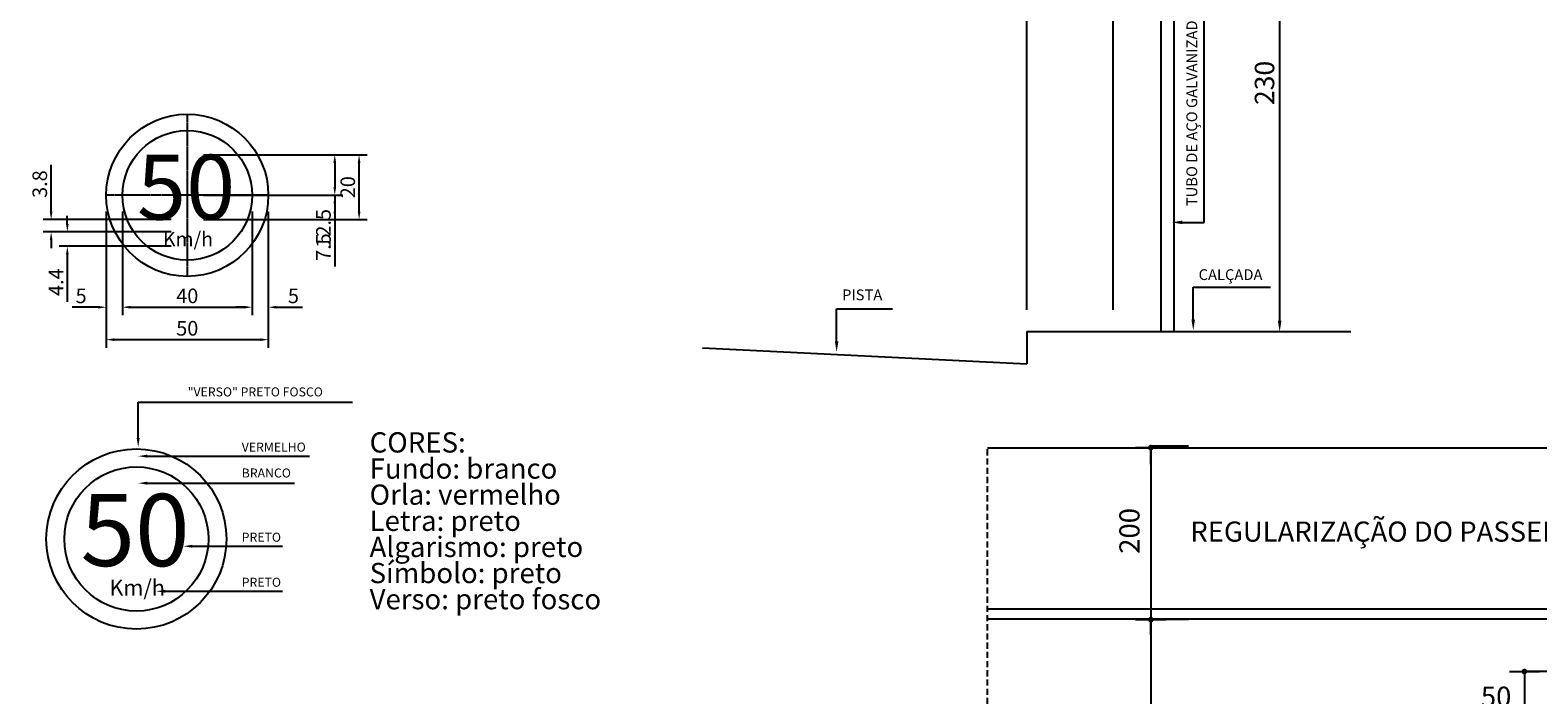
# Model space of a CAD drawing. Extents: x 43622 to 57897, y 3914 to 6829.
# Drawn here: x 54951 to 56150, y 4897 to 5425 of the extents above; entities that cross this region are included whole.
import ezdxf

# ---------------------------------------------------------------- set-up
doc = ezdxf.new("R2010")
doc.units = 0
doc.header["$LTSCALE"] = 2
doc.header["$PDMODE"] = 34
doc.header["$PDSIZE"] = 0.5
doc.linetypes.add('HIDDENX2', pattern=[19.05, 12.7, -6.35])
doc.linetypes.add('LIGE', pattern=[2, 1, -1])
doc.layers.get('0').update_dxf_attribs({"linetype": 'CONTINUOUS'})
doc.layers.get('DEFPOINTS').update_dxf_attribs({"linetype": 'CONTINUOUS'})
for name, color, linetype in [('CANET-02', 2, 'CONTINUOUS'), ('CANET-10', 30, 'CONTINUOUS'), ('CANO', 4, 'CONTINUOUS'), ('CARRO', 250, 'CONTINUOUS'), ('COTAS', 4, 'CONTINUOUS'), ('HAC', 10, 'CONTINUOUS'), ('MEDIDAS', 3, 'CONTINUOUS'), ('PROJECAO-2', 140, 'HIDDENX2'), ('TEXTO', 3, 'CONTINUOUS'), ('TEXTO_DET', 7, 'CONTINUOUS')]:
    doc.layers.add(name, color=color, linetype=linetype)
doc.styles.add('FONTE_02', font='txt.shx')
doc.styles.add('RE100', font='ARIAL.TTF', dxfattribs={"height": 2000})
doc.styles.add('RE80', font='SIMPLEX', dxfattribs={"height": 90})
doc.dimstyles.new('ARIAL', dxfattribs={"dimscale": 0, "dimtxt": 2, "dimasz": 100, "dimexe": 50, "dimexo": 100, "dimgap": 50, "dimtad": 1, "dimdec": 4, "dimzin": 0, "dimtxsty": 'RE80', "dimcen": 0, "dimdle": 3, "dimazin": 3, "dimtfac": 1, "dimtdec": 4, "dimtofl": 0, "dimtmove": 0, "dimatfit": 3, "dimtolj": 1, "dimtzin": 0})

# ---------------------------------------------------------------- blocks, each defined once
blk = doc.blocks.new('*D41')
at = {"layer": 'DEFPOINTS', "color": 0}
for p in [(1900, 2705), (1500, 150), (1900, 150)]:
    blk.add_point(p, dxfattribs=at)
at = {"layer": 'HAC', "color": 0}
for p, q in [((1500, 250), (1500, 2755)), ((1900, 250), (1900, 2755)), ((1550, 2705), (1850, 2705))]:
    blk.add_line(p, q, dxfattribs=at)
for points in [[(1550, 2713.3), (1550, 2696.7), (1500, 2705)], [(1850, 2713.3), (1850, 2696.7), (1900, 2705)]]:
    blk.add_solid(points, dxfattribs=at)
at = {"layer": 'HAC', "color": 0, "insert": (1700, 2775), "char_height": 90, "attachment_point": 5, "style": 'RE80'}
blk.add_mtext('\\A1;40', dxfattribs=at)
blk = doc.blocks.new('*D42')
at = {"layer": 'DEFPOINTS', "color": 0}
for p in [(2150, 2450), (2150, 150), (2670, 150)]:
    blk.add_point(p, dxfattribs=at)
at = {"layer": 'HAC', "color": 0}
for p, q in [((2250, 2450), (2720, 2450)), ((2670, 2400), (2670, 200)), ((2250, 150), (2720, 150))]:
    blk.add_line(p, q, dxfattribs=at)
for points in [[(2661.7, 2400), (2678.3, 2400), (2670, 2450)], [(2661.7, 200), (2678.3, 200), (2670, 150)]]:
    blk.add_solid(points, dxfattribs=at)
at = {"layer": 'HAC', "color": 0, "insert": (2600, 1300), "char_height": 90, "attachment_point": 5, "rotation": 90, "style": 'RE80'}
blk.add_mtext('\\A1;230', dxfattribs=at)
blk = doc.blocks.new('*D23')
at = {"color": 0, "linetype": 'BYBLOCK'}
for p, q in [((31435.2, 7641.6), (31435.2, 7001.6)), ((31535.2, 7641.6), (31535.2, 7001.6)), ((31385.2, 7051.6), (31335.2, 7051.6)), ((31585.2, 7051.6), (31745.2, 7051.6))]:
    blk.add_line(p, q, dxfattribs=at)
for points in [[(31385.2, 7060), (31385.2, 7043.3), (31435.2, 7051.6)], [(31585.2, 7060), (31585.2, 7043.3), (31535.2, 7051.6)]]:
    blk.add_solid(points, dxfattribs=at)
at = {"layer": 'DEFPOINTS', "color": 0, "linetype": 'BYBLOCK'}
for p in [(31435.2, 7741.6), (31535.2, 7741.6), (31535.2, 7051.6)]:
    blk.add_point(p, dxfattribs=at)
at = {"color": 0, "linetype": 'BYBLOCK', "insert": (31690.2, 7121.6), "char_height": 90, "attachment_point": 5, "style": 'RE80'}
blk.add_mtext('\\A1;5', dxfattribs=at)
blk = doc.blocks.new('*D27')
at = {"color": 0, "linetype": 'BYBLOCK'}
for p, q in [((30535.2, 7641.6), (30535.2, 7001.6)), ((30635.2, 7641.6), (30635.2, 7001.6)), ((30485.2, 7051.6), (30325.2, 7051.6)), ((30685.2, 7051.6), (30735.2, 7051.6))]:
    blk.add_line(p, q, dxfattribs=at)
for points in [[(30485.2, 7060), (30485.2, 7043.3), (30535.2, 7051.6)], [(30685.2, 7060), (30685.2, 7043.3), (30635.2, 7051.6)]]:
    blk.add_solid(points, dxfattribs=at)
at = {"layer": 'DEFPOINTS', "color": 0, "linetype": 'BYBLOCK'}
for p in [(30535.2, 7741.6), (30635.2, 7741.6), (30535.2, 7051.6)]:
    blk.add_point(p, dxfattribs=at)
at = {"color": 0, "linetype": 'BYBLOCK', "insert": (30380.2, 7121.6), "char_height": 90, "attachment_point": 5, "style": 'RE80'}
blk.add_mtext('\\A1;5', dxfattribs=at)
blk = doc.blocks.new('*D28')
at = {"color": 0, "linetype": 'BYBLOCK'}
for p, q in [((30295.2, 7565.6), (30295.2, 7615.6)), ((30935.2, 7515.6), (30245.2, 7515.6)), ((30935.2, 7427.6), (30245.2, 7427.6)), ((30295.2, 7377.6), (30295.2, 7084.8))]:
    blk.add_line(p, q, dxfattribs=at)
for points in [[(30286.9, 7565.6), (30303.6, 7565.6), (30295.2, 7515.6)], [(30286.9, 7377.6), (30303.6, 7377.6), (30295.2, 7427.6)]]:
    blk.add_solid(points, dxfattribs=at)
at = {"layer": 'DEFPOINTS', "color": 0, "linetype": 'BYBLOCK'}
for p in [(31035.2, 7515.6), (30295.2, 7427.6), (31035.2, 7427.6)]:
    blk.add_point(p, dxfattribs=at)
at = {"color": 0, "linetype": 'BYBLOCK', "insert": (30225.2, 7206.2), "char_height": 90, "attachment_point": 5, "rotation": 90, "style": 'RE80'}
blk.add_mtext('\\A1;4.4', dxfattribs=at)
blk = doc.blocks.new('*D30')
at = {"color": 0, "linetype": 'BYBLOCK'}
for p, q in [((30535.2, 7641.6), (30535.2, 6801.6)), ((31535.2, 7641.6), (31535.2, 6801.6)), ((30585.2, 6851.6), (31485.2, 6851.6))]:
    blk.add_line(p, q, dxfattribs=at)
for points in [[(30585.2, 6860), (30585.2, 6843.3), (30535.2, 6851.6)], [(31485.2, 6860), (31485.2, 6843.3), (31535.2, 6851.6)]]:
    blk.add_solid(points, dxfattribs=at)
at = {"layer": 'DEFPOINTS', "color": 0, "linetype": 'BYBLOCK'}
for p in [(30535.2, 7741.6), (31535.2, 7741.6), (31535.2, 6851.6)]:
    blk.add_point(p, dxfattribs=at)
at = {"color": 0, "linetype": 'BYBLOCK', "insert": (31035.2, 6921.6), "char_height": 90, "attachment_point": 5, "style": 'RE80'}
blk.add_mtext('\\A1;50', dxfattribs=at)
blk = doc.blocks.new('*D31')
at = {"color": 0, "linetype": 'BYBLOCK'}
for p, q in [((30635.2, 7641.6), (30635.2, 7001.6)), ((31435.2, 7641.6), (31435.2, 7001.6)), ((30685.2, 7051.6), (31385.2, 7051.6))]:
    blk.add_line(p, q, dxfattribs=at)
for points in [[(30685.2, 7060), (30685.2, 7043.3), (30635.2, 7051.6)], [(31385.2, 7060), (31385.2, 7043.3), (31435.2, 7051.6)]]:
    blk.add_solid(points, dxfattribs=at)
at = {"layer": 'DEFPOINTS', "color": 0, "linetype": 'BYBLOCK'}
for p in [(30635.2, 7741.6), (31435.2, 7741.6), (31435.2, 7051.6)]:
    blk.add_point(p, dxfattribs=at)
at = {"color": 0, "linetype": 'BYBLOCK', "insert": (31035.2, 7121.6), "char_height": 90, "attachment_point": 5, "style": 'RE80'}
blk.add_mtext('\\A1;40', dxfattribs=at)
blk = doc.blocks.new('*D29')
at = {"color": 0, "linetype": 'BYBLOCK'}
for p, q in [((30195.2, 7641.6), (30195.2, 7930.2)), ((30935.2, 7591.6), (30145.2, 7591.6)), ((30935.2, 7515.6), (30145.2, 7515.6)), ((30195.2, 7465.6), (30195.2, 7415.6))]:
    blk.add_line(p, q, dxfattribs=at)
for points in [[(30186.9, 7641.6), (30203.6, 7641.6), (30195.2, 7591.6)], [(30186.9, 7465.6), (30203.6, 7465.6), (30195.2, 7515.6)]]:
    blk.add_solid(points, dxfattribs=at)
at = {"layer": 'DEFPOINTS', "color": 0, "linetype": 'BYBLOCK'}
for p in [(30195.2, 7591.6), (31035.2, 7591.6), (31035.2, 7515.6)]:
    blk.add_point(p, dxfattribs=at)
at = {"color": 0, "linetype": 'BYBLOCK', "insert": (30125.2, 7810.9), "char_height": 90, "attachment_point": 5, "rotation": 90, "style": 'RE80'}
blk.add_mtext('\\A1;3.8', dxfattribs=at)
blk = doc.blocks.new('*D24')
at = {"color": 0, "linetype": 'BYBLOCK'}
for p, q in [((31135.2, 7991.6), (31995.2, 7991.6)), ((31945.2, 7941.6), (31945.2, 7791.6)), ((31135.2, 7741.6), (31995.2, 7741.6)), ((31945.2, 7741.6), (31945.2, 7384.5))]:
    blk.add_line(p, q, dxfattribs=at)
for points in [[(31936.9, 7941.6), (31953.6, 7941.6), (31945.2, 7991.6)], [(31936.9, 7791.6), (31953.6, 7791.6), (31945.2, 7741.6)]]:
    blk.add_solid(points, dxfattribs=at)
at = {"layer": 'DEFPOINTS', "color": 0, "linetype": 'BYBLOCK'}
for p in [(31035.2, 7991.6), (31035.2, 7741.6), (31945.2, 7741.6)]:
    blk.add_point(p, dxfattribs=at)
at = {"color": 0, "linetype": 'BYBLOCK', "insert": (31875.2, 7538.1), "char_height": 90, "attachment_point": 5, "rotation": 90, "style": 'RE80'}
blk.add_mtext('\\A1;12.5', dxfattribs=at)
blk = doc.blocks.new('*D25')
at = {"color": 0, "linetype": 'BYBLOCK'}
for p, q in [((31135.2, 7741.6), (31995.2, 7741.6)), ((31945.2, 7691.6), (31945.2, 7641.6)), ((31135.2, 7591.6), (31995.2, 7591.6)), ((31945.2, 7591.6), (31945.2, 7303.1))]:
    blk.add_line(p, q, dxfattribs=at)
for points in [[(31936.9, 7691.6), (31953.6, 7691.6), (31945.2, 7741.6)], [(31936.9, 7641.6), (31953.6, 7641.6), (31945.2, 7591.6)]]:
    blk.add_solid(points, dxfattribs=at)
at = {"layer": 'DEFPOINTS', "color": 0, "linetype": 'BYBLOCK'}
for p in [(31035.2, 7741.6), (31035.2, 7591.6), (31945.2, 7591.6)]:
    blk.add_point(p, dxfattribs=at)
at = {"color": 0, "linetype": 'BYBLOCK', "insert": (31875.2, 7422.3), "char_height": 90, "attachment_point": 5, "rotation": 90, "style": 'RE80'}
blk.add_mtext('\\A1;7.5', dxfattribs=at)
blk = doc.blocks.new('*D26')
at = {"color": 0, "linetype": 'BYBLOCK'}
for p, q in [((31135.2, 7991.6), (32145.2, 7991.6)), ((32095.2, 7641.6), (32095.2, 7941.6)), ((31135.2, 7591.6), (32145.2, 7591.6))]:
    blk.add_line(p, q, dxfattribs=at)
for points in [[(32086.9, 7941.6), (32103.6, 7941.6), (32095.2, 7991.6)], [(32086.9, 7641.6), (32103.6, 7641.6), (32095.2, 7591.6)]]:
    blk.add_solid(points, dxfattribs=at)
at = {"layer": 'DEFPOINTS', "color": 0, "linetype": 'BYBLOCK'}
for p in [(31035.2, 7991.6), (32095.2, 7991.6), (31035.2, 7591.6)]:
    blk.add_point(p, dxfattribs=at)
at = {"color": 0, "linetype": 'BYBLOCK', "insert": (32025.2, 7791.6), "char_height": 90, "attachment_point": 5, "rotation": 90, "style": 'RE80'}
blk.add_mtext('\\A1;20', dxfattribs=at)
blk = doc.blocks.new('A$C44290648')
at = {"layer": 'HAC'}
for p, q in [((510, 1060), (510, 1260)), ((510, 1260), (1060, 1260)), ((1060, 1260), (1699.3, 1260)), ((560, 960), (1060, 960)), ((1060, 960), (1461.2, 960)), ((560, 810), (1060, 810)), ((1060, 810), (1377.9, 810)), ((810, 460), (1060, 460)), ((1060, 460), (1311.2, 460)), ((660, 210), (1060, 210)), ((1060, 210), (1311.2, 210))]:
    blk.add_line(p, q, dxfattribs=at)
for radius in [500, 400]:
    blk.add_circle((500, 500), radius, dxfattribs=at)
for points in [[(518.3, 1060), (501.7, 1060), (510, 1010)], [(560, 951.7), (560, 968.3), (510, 960)], [(560, 801.7), (560, 818.3), (510, 810)], [(810, 451.7), (810, 468.3), (760, 460)], [(660, 201.7), (660, 218.3), (610, 210)]]:
    blk.add_solid(points, dxfattribs=at)
at = {"layer": 'CARRO', "style": 'RE100'}
for s, height, p in [('50', 400, (190, 350)), ('Km/h', 88, (350, 186))]:
    blk.add_text(s, height=height, dxfattribs=at).set_placement(p)
at = {"layer": 'HAC', "char_height": 50, "attachment_point": 4, "style": 'RE80'}
for s, insert in [('"VERSO" PRETO FOSCO', (785, 1310)), ('\\A1;VERMELHO', (1085, 1010)), ('BRANCO', (1085, 860)), ('\\A1;PRETO', (1085, 510)), ('\\A1;PRETO', (1085, 260))]:
    blk.add_mtext(s, dxfattribs=dict(at, insert=insert))
at = {"layer": 'TEXTO', "style": 'FONTE_02'}
for s, p in [('CORES:', (1795, 980)), ('Fundo: branco', (1795, 835)), ('Orla: vermelho', (1795, 690)), ('Letra: preto', (1795, 545)), ('Algarismo: preto', (1795, 400)), ('Símbolo: preto', (1795, 255)), ('Verso: preto fosco', (1795, 110))]:
    blk.add_text(s, height=112.5, dxfattribs=at).set_placement(p)
blk = doc.blocks.new('WDJAPWDJAWDJKAWD')
at = {"layer": 'CANET-02', "linetype": 'CONTINUOUS'}
for p, q in [((16288.8, 5537.7, -2335.9), (17047.3, 5537.7, -2335.9)), ((16288.8, 5525.2, -2335.9), (18118.6, 5525.2, -2335.9))]:
    blk.add_line(p, q, dxfattribs=at)
at = {"layer": 'CANET-10', "color": 1, "linetype": 'CONTINUOUS'}
blk.add_line((16288.8, 5737.7, -2335.9), (18118.6, 5737.7, -2335.9), dxfattribs=at)
at = {"layer": 'COTAS', "color": 1}
for p, q in [((16510.3, 5737.7, -2335.9), (16472.8, 5737.7, -2335.9)), ((16510.3, 5737.7, -2335.9), (16472.8, 5737.7, -2335.9)), ((16472.8, 5737.7, -2335.9), (16510.3, 5737.7, -2335.9)), ((16538.5, 5739.6, -2335.9), (16491.6, 5739.6, -2335.9)), ((16538.5, 5739.6, -2335.9), (16491.6, 5739.6, -2335.9)), ((16538.5, 5737.7, -2335.9), (16491.6, 5737.7, -2335.9)), ((16538.5, 5737.7, -2335.9), (16491.6, 5737.7, -2335.9)), ((16538.5, 5737.7, -2335.9), (16491.6, 5737.7, -2335.9)), ((16491.6, 5735.8, -2335.9), (16491.6, 5525.2, -2335.9)), ((16491.6, 5717.1, -2335.9), (16491.6, 5735.8, -2335.9)), ((16491.6, 5717.1, -2335.9), (16491.6, 5735.8, -2335.9)), ((16491.6, 5735.8, -2335.9), (16491.6, 5717.1, -2335.9)), ((16510.3, 5524.3, -2335.9), (16472.8, 5524.3, -2335.9)), ((16510.3, 5524.3, -2335.9), (16472.8, 5524.3, -2335.9)), ((16472.8, 5524.3, -2335.9), (16510.3, 5524.3, -2335.9)), ((16491.6, 5524.3, -2335.9), (16491.6, 4976.2, -2335.9)), ((16538.5, 5524.3, -2335.9), (16491.6, 5524.3, -2335.9)), ((16491.6, 5505.5, -2335.9), (16491.6, 5524.3, -2335.9)), ((16538.5, 5524.3, -2335.9), (16491.6, 5524.3, -2335.9)), ((16491.6, 5505.5, -2335.9), (16491.6, 5524.3, -2335.9)), ((16538.5, 5524.3, -2335.9), (16491.6, 5524.3, -2335.9)), ((16491.6, 5524.3, -2335.9), (16491.6, 5505.5, -2335.9)), ((16936.9, 5459.8, -2335.9), (16974.4, 5459.8, -2335.9)), ((17002.5, 5459.8, -2335.9), (16955.6, 5459.8, -2335.9)), ((16955.6, 5458.9, -2335.9), (16955.6, 5398.3, -2335.9))]:
    blk.add_line(p, q, dxfattribs=at)
at = {"layer": 'COTAS', "color": 1, "const_width": 3.52, "elevation": -2335.9}
for points in [[(16491.6, 5739.5, 1), (16491.6, 5736, 1)], [(16491.6, 5739.5, 1), (16491.6, 5736, 1)], [(16491.6, 5736, 1), (16491.6, 5739.5, 1)], [(16491.6, 5526, 1), (16491.6, 5522.5, 1)], [(16491.6, 5526, 1), (16491.6, 5522.5, 1)], [(16491.6, 5522.5, 1), (16491.6, 5526, 1)], [(16955.6, 5458.1, 1), (16955.6, 5461.6, 1)]]:
    blk.add_lwpolyline(points, format="xyb", close=True, dxfattribs=at)
at = {"layer": 'PROJECAO-2', "color": 1, "ltscale": 0.3, "elevation": -2335.9}
blk.add_lwpolyline([(16288.8, 4212.7), (16288.8, 5039.6), (16217.4, 5039.6), (16217.4, 5039.6), (16360.1, 5110.9), (16288.8, 5110.9), (16288.8, 5737.7)], dxfattribs=at)
at = {"layer": 'TEXTO_DET', "color": 3, "linetype": 'CONTINUOUS', "insert": (16465.1, 5606, -4671.7), "char_height": 25, "attachment_point": 4, "rotation": 90}
blk.add_mtext('\\A1;200', dxfattribs=at)
at = {"layer": 'TEXTO_DET', "color": 3, "linetype": 'CONTINUOUS', "char_height": 25, "attachment_point": 4}
for s, insert in [('REGULARIZAÇÃO DO PASSEIO A SER EXECUTADO', (16540.7, 5630.3, -2335.9)), ('\\A1;50', (16901.5, 5428.6, -4671.7))]:
    blk.add_mtext(s, dxfattribs=dict(at, insert=insert))
blk = doc.blocks.new('A$C76257766')
at = {"layer": 'CANO'}
for p, q in [((2120.00002, 2451.80656), (2120.00002, 150.00003)), ((2180.00002, 2451.80656), (2180.00002, 150.00003)), ((1500.00002, 150.00003), (1500.00002, 0.00003)), ((1500.00002, 150.00003), (3000.00002, 150.00003)), ((0.00002, 75.00003), (1500.00002, 0.00003))]:
    blk.add_line(p, q, dxfattribs=at)
at = {"layer": 'HAC'}
for p, q in [((2320.00002, 655.00003), (2320.00002, 2205.00003)), ((2220.00002, 655.00003), (2320.00002, 655.00003)), ((2270.00002, 355.00003), (2628.33335, 355.00003)), ((2270.00002, 355.00003), (2270.00002, 355.00003)), ((2270.00002, 205.00003), (2270.00002, 355.00003)), ((620.00002, 255.00003), (620.00002, 255.00003)), ((620.00002, 255.00003), (878.33335, 255.00003)), ((620.00002, 105.00003), (620.00002, 255.00003))]:
    blk.add_line(p, q, dxfattribs=at)
for points in [[(2220.00002, 646.66669), (2220.00002, 663.33336), (2170.00002, 655.00003)], [(2278.33335, 205.00003), (2261.66668, 205.00003), (2270.00002, 155.00003)], [(628.33335, 105.00003), (611.66668, 105.00003), (620.00002, 55.00003)]]:
    blk.add_solid(points, dxfattribs=at)
at = {"layer": 'HAC', "insert": (2270.00002, 730.00003), "char_height": 50, "attachment_point": 4, "rotation": 90, "style": 'RE80'}
blk.add_mtext('TUBO DE AÇO GALVANIZADO %%c 2.1/2"', dxfattribs=at)
at = {"layer": 'HAC', "char_height": 50, "attachment_point": 4, "style": 'RE80'}
for s, insert in [('\\A1;CALÇADA', (2295.00002, 413.33336)), ('PISTA', (645.00002, 313.33336))]:
    blk.add_mtext(s, dxfattribs=dict(at, insert=insert))
at = {"layer": 'HAC'}
for p1, p2, distance, text, picture, middle in [((1500.00002, 150.00003), (1900.00002, 150.00003), 2555, '40', '*D41', (1700.00002, 2775.00003)), ((2150.00002, 2450.00003), (2150.00002, 150.00003), 520, '230', '*D42', (2600.00002, 1300.00003))]:
    dim = blk.add_aligned_dim(p1=p1, p2=p2, distance=distance, text=text, dimstyle='ARIAL', override={"dimscale": 1, "dimtxt": 25, "dimasz": 50, "dimgap": 25, "dimtfac": 202}, dxfattribs=at)
    dim.commit()
    dim.dimension.update_dxf_attribs({"geometry": picture, "text_midpoint": middle})
blk = doc.blocks.new('A$C482D437A')
at = {"layer": 'HAC', "linetype": 'LIGE'}
for p, q in [((954.99997, 1440), (954.99997, 440)), ((1454.99997, 940), (454.99997, 940))]:
    blk.add_line(p, q, dxfattribs=at)
at = {"layer": 'HAC'}
for radius in [500, 400]:
    blk.add_circle((954.99997, 940), radius, dxfattribs=at)
at = {"layer": 'CARRO', "style": 'RE100'}
for s, height, p in [('50', 400, (644.99997, 790)), ('Km/h', 88, (804.99997, 626))]:
    blk.add_text(s, height=height, dxfattribs=at).set_placement(p)
at = {"layer": 'HAC'}
for p1, p2, distance, text, picture, middle in [((954.99997, 714), (954.99997, 790), 840, '3.8', '*D29', (44.99997, 1009.28571)), ((954.99997, 1190), (954.99997, 940), 910, '12.5', '*D24', (1794.99997, 736.42857)), ((954.99997, 790), (954.99997, 1190), -1060, '20', '*D26', (1944.99997, 990)), ((554.99997, 940), (454.99997, 940), 690, '5', '*D27', (299.99997, 320)), ((454.99997, 940), (1454.99997, 940), -890, '50', '*D30', (954.99997, 120)), ((554.99997, 940), (1354.99997, 940), -690, '40', '*D31', (954.99997, 320)), ((954.99997, 940), (954.99997, 790), 910, '7.5', '*D25', (1794.99997, 620.71429)), ((1354.99997, 940), (1454.99997, 940), -690, '5', '*D23', (1609.99997, 320)), ((954.99997, 714), (954.99997, 626), -740, '4.4', '*D28', (144.99997, 404.57143))]:
    dim = blk.add_aligned_dim(p1=p1, p2=p2, distance=distance, text=text, dimstyle='ARIAL', override={"dimscale": 1, "dimtxt": 25, "dimasz": 50, "dimgap": 25, "dimtfac": 202}, dxfattribs=at)
    dim.commit()
    dim.dimension.update_dxf_attribs({"geometry": picture, "text_midpoint": middle, "insert": (-30080.24861, -6801.62476)})

msp = doc.modelspace()

# ---------------------------------------------------------------- block references
at = {"xscale": 0.6399999999994179, "yscale": 0.6400000000003274, "zscale": 0.6399999999999864}
msp.add_blockref('WDJAPWDJAWDJKAWD', (45287.3, 1421.5, -373.7), dxfattribs=at)
at = {"layer": 'MEDIDAS'}
for name, p, xscale, yscale, zscale in [('A$C76257766', (55485.8, 5160.1, -3841.3), 0.1717407359974459, 0.1717407359992649, 0.1717407359997196), ('A$C482D437A', (54953.2, 5173, -3659.6), 0.1288142125195009, 0.1288142125213199, 0.1288142125199556), ('A$C44290648', (54964.2, 4949.5, -3841.3), 0.1431269027962117, 0.1431269028016686, 0.1431269028003044)]:
    msp.add_blockref(name, p, dxfattribs=dict(at, xscale=xscale, yscale=yscale, zscale=zscale))

doc.saveas('drawing.dxf')
